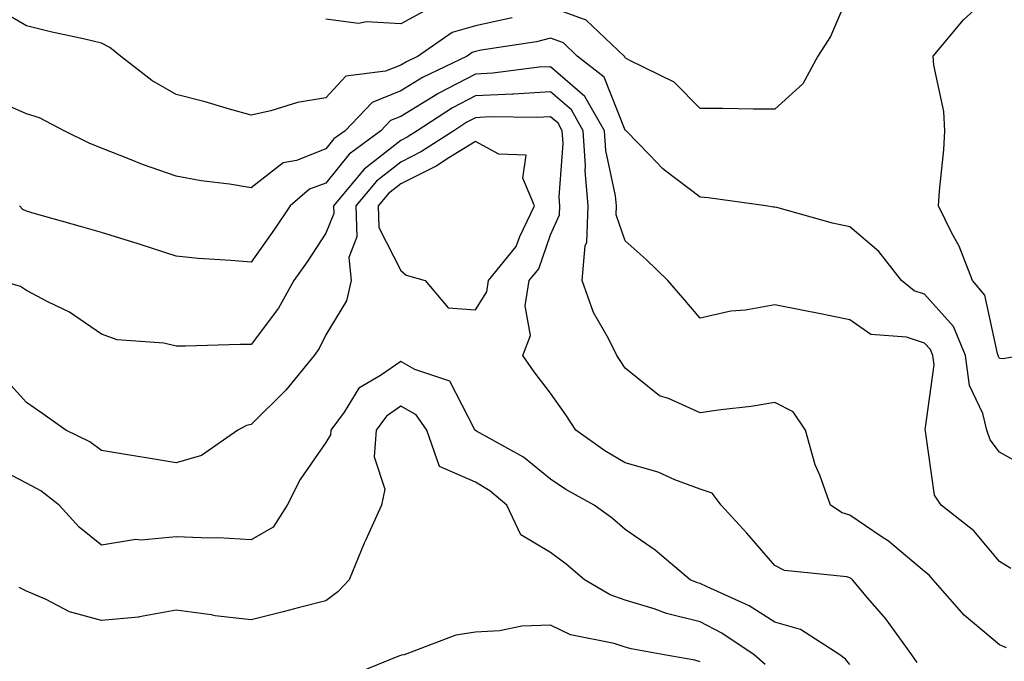
# Model space of a CAD drawing. Units: inches. Extents: x 1042403 to 1043918, y 7221338 to 7223978.
# Drawn here: x 1042987 to 1043119, y 7221631 to 7221717 of the extents above; entities that cross this region are included whole.
import ezdxf

# ---------------------------------------------------------------- set-up
doc = ezdxf.new("R2010")
doc.units = ezdxf.units.IN
doc.header["$MEASUREMENT"] = 0
doc.layers.add('Contour_10427221', color=7, linetype='Continuous', true_color=0xb28c49)

msp = doc.modelspace()

# ---------------------------------------------------------------- linework, layer by layer
at = {"layer": 'Contour_10427221'}
for points in [[(1043120.96, 7221671.92, 2907), (1043118.52, 7221671.45, 2907), (1043118.05, 7221671.51, 2907), (1043117.91, 7221671.78, 2907), (1043117.89, 7221671.92, 2907), (1043117.8, 7221672.17, 2907), (1043116.08, 7221679.95, 2907), (1043114.42, 7221681.92, 2907), (1043112.66, 7221686.53, 2907), (1043111.7, 7221688.27, 2907), (1043109.91, 7221691.92, 2907), (1043110.04, 7221693.91, 2907), (1043110.59, 7221699.38, 2907), (1043110.75, 7221701.92, 2907), (1043110.63, 7221704.5, 2907), (1043109.28, 7221710.69, 2907), (1043109.2, 7221711.92, 2907), (1043113.23, 7221716.74, 2907), (1043118.05, 7221721.14, 2907)], [(1043098.05, 7221720.57, 2907), (1043095.45, 7221714.52, 2907), (1043093.79, 7221711.92, 2907), (1043091.76, 7221708.21, 2907), (1043088.05, 7221704.83, 2907), (1043085.16, 7221704.81, 2907), (1043081.04, 7221704.91, 2907), (1043078.05, 7221704.89, 2907), (1043074.57, 7221708.44, 2907), (1043068.67, 7221711.3, 2907), (1043068.05, 7221711.67, 2907), (1043067.97, 7221711.84, 2907), (1043067.89, 7221711.92, 2907), (1043062.82, 7221716.69, 2907), (1043058.05, 7221718.46, 2907)], [(1043052.93, 7221717.04, 2907), (1043048.05, 7221715.94, 2907), (1043044.92, 7221715.05, 2907), (1043040.37, 7221711.92, 2907), (1043038.81, 7221711.16, 2907), (1043038.05, 7221710.71, 2907), (1043036.02, 7221709.89, 2907), (1043030.73, 7221709.24, 2907), (1043028.05, 7221706.33, 2907), (1043024.24, 7221705.73, 2907), (1043020.71, 7221704.58, 2907), (1043018.05, 7221704.03, 2907), (1043015.16, 7221704.81, 2907), (1043011.92, 7221705.79, 2907), (1043008.05, 7221706.76, 2907), (1043004.77, 7221708.64, 2907), (1043000.59, 7221711.92, 2907), (1042999.18, 7221713.05, 2907), (1042998.05, 7221713.62, 2907), (1042995.82, 7221714.15, 2907), (1042991.27, 7221715.14, 2907), (1042988.05, 7221715.94, 2907), (1042984.26, 7221718.13, 2907)], [(1043041.76, 7221718.21, 2906), (1043038.05, 7221716.2, 2906), (1043033.48, 7221716.49, 2906), (1043032.41, 7221716.28, 2906), (1043028.05, 7221716.82, 2906)], [(1043122.6, 7221656.47, 2908), (1043118.05, 7221659.01, 2908), (1043116.78, 7221660.65, 2908), (1043116.35, 7221661.92, 2908), (1043115.8, 7221664.17, 2908), (1043114.05, 7221667.92, 2908), (1043113.52, 7221671.92, 2908), (1043111.92, 7221675.79, 2908), (1043108.05, 7221680.08, 2908), (1043106.66, 7221680.53, 2908), (1043104.96, 7221681.92, 2908), (1043101.92, 7221685.79, 2908), (1043098.05, 7221689.11, 2908), (1043095.73, 7221689.6, 2908), (1043088.3, 7221691.67, 2908), (1043088.05, 7221691.72, 2908), (1043087.87, 7221691.74, 2908), (1043086.82, 7221691.92, 2908), (1043079.12, 7221692.99, 2908), (1043078.05, 7221693.07, 2908), (1043073.3, 7221696.67, 2908), (1043073.01, 7221696.88, 2908), (1043071.31, 7221698.66, 2908), (1043068.17, 7221701.92, 2908), (1043068.11, 7221701.98, 2908), (1043068.05, 7221702.02, 2908), (1043065.22, 7221709.09, 2908), (1043061.64, 7221711.92, 2908), (1043059.79, 7221713.66, 2908), (1043058.05, 7221714.3, 2908), (1043056.17, 7221713.8, 2908), (1043048.81, 7221712.68, 2908), (1043048.05, 7221712.51, 2908), (1043047.6, 7221712.37, 2908), (1043046.94, 7221711.92, 2908), (1043040.94, 7221709.03, 2908), (1043038.05, 7221707.27, 2908), (1043034.24, 7221705.73, 2908), (1043030.61, 7221701.92, 2908), (1043029.12, 7221700.85, 2908), (1043028.05, 7221699.5, 2908), (1043024.1, 7221697.97, 2908), (1043022.33, 7221697.64, 2908), (1043018.05, 7221694.32, 2908), (1043015.16, 7221694.81, 2908), (1043011.37, 7221695.24, 2908), (1043008.05, 7221695.88, 2908), (1043003.54, 7221697.41, 2908), (1043001.82, 7221698.15, 2908), (1042998.05, 7221699.62, 2908), (1042996.41, 7221700.28, 2908), (1042993.09, 7221701.92, 2908), (1042989.77, 7221703.64, 2908), (1042988.05, 7221704.21, 2908), (1042984.03, 7221705.94, 2908)], [(1043119.57, 7221643.44, 2909), (1043118.05, 7221644.38, 2909), (1043114.63, 7221648.5, 2909), (1043110.26, 7221651.92, 2909), (1043109.38, 7221653.25, 2909), (1043108.17, 7221661.8, 2909), (1043108.11, 7221661.98, 2909), (1043109.32, 7221670.65, 2909), (1043109.14, 7221671.92, 2909), (1043108.83, 7221672.7, 2909), (1043108.05, 7221673.56, 2909), (1043105.61, 7221674.36, 2909), (1043100.84, 7221674.71, 2909), (1043098.05, 7221676.69, 2909), (1043093.67, 7221677.55, 2909), (1043092.09, 7221677.88, 2909), (1043088.05, 7221678.68, 2909), (1043084.1, 7221677.97, 2909), (1043082.15, 7221677.82, 2909), (1043078.05, 7221676.9, 2909), (1043075.75, 7221679.62, 2909), (1043073.75, 7221681.92, 2909), (1043070.86, 7221684.73, 2909), (1043068.05, 7221687.21, 2909), (1043066.82, 7221690.69, 2909), (1043066.86, 7221691.92, 2909), (1043066.74, 7221693.23, 2909), (1043065.43, 7221699.3, 2909), (1043065.26, 7221701.92, 2909), (1043062.66, 7221706.53, 2909), (1043058.05, 7221710.49, 2909), (1043056.55, 7221710.42, 2909), (1043050.35, 7221709.62, 2909), (1043048.05, 7221709.5, 2909), (1043043.07, 7221706.9, 2909), (1043042.99, 7221706.86, 2909), (1043038.05, 7221703.83, 2909), (1043036.68, 7221703.29, 2909), (1043035.39, 7221701.92, 2909), (1043031.17, 7221698.8, 2909), (1043028.05, 7221694.95, 2909), (1043025.86, 7221694.11, 2909), (1043023.28, 7221691.92, 2909), (1043021.19, 7221688.78, 2909), (1043018.05, 7221684.38, 2909), (1043015.35, 7221684.62, 2909), (1043011, 7221684.87, 2909), (1043008.05, 7221685.16, 2909), (1043003.25, 7221686.72, 2909), (1043002.95, 7221686.82, 2909), (1042998.05, 7221688.33, 2909), (1042995.26, 7221689.13, 2909), (1042989.07, 7221690.9, 2909), (1042988.05, 7221691.2, 2909), (1042987.56, 7221691.43, 2909), (1042987.11, 7221691.92, 2909)], [(1043118.99, 7221632.86, 2910), (1043118.05, 7221633.27, 2910), (1043113.34, 7221637.21, 2910), (1043109.2, 7221641.92, 2910), (1043108.67, 7221642.55, 2910), (1043108.05, 7221643.05, 2910), (1043103.23, 7221647.1, 2910), (1043102.25, 7221647.72, 2910), (1043098.05, 7221650.57, 2910), (1043097.01, 7221650.88, 2910), (1043095.49, 7221651.92, 2910), (1043094.03, 7221655.94, 2910), (1043093.44, 7221657.31, 2910), (1043092.11, 7221661.92, 2910), (1043090.49, 7221664.36, 2910), (1043088.05, 7221665.65, 2910), (1043084.87, 7221665.1, 2910), (1043080.8, 7221664.67, 2910), (1043078.05, 7221664.24, 2910), (1043073.81, 7221666.16, 2910), (1043072.64, 7221666.51, 2910), (1043068.05, 7221670.2, 2910), (1043067.37, 7221671.24, 2910), (1043066.9, 7221671.92, 2910), (1043065.8, 7221674.17, 2910), (1043063.79, 7221677.66, 2910), (1043062.31, 7221681.92, 2910), (1043062.7, 7221686.57, 2910), (1043062.91, 7221687.06, 2910), (1043063.09, 7221691.92, 2910), (1043062.7, 7221696.57, 2910), (1043062.74, 7221697.23, 2910), (1043062.44, 7221701.92, 2910), (1043060.86, 7221704.73, 2910), (1043058.05, 7221707.15, 2910), (1043053.13, 7221706.84, 2910), (1043052.97, 7221706.84, 2910), (1043048.05, 7221706.59, 2910), (1043044.98, 7221704.99, 2910), (1043040.24, 7221701.92, 2910), (1043038.91, 7221701.06, 2910), (1043038.05, 7221700.63, 2910), (1043033.17, 7221696.8, 2910), (1043029.05, 7221691.92, 2910), (1043029.09, 7221690.88, 2910), (1043028.05, 7221688.23, 2910), (1043025.55, 7221684.42, 2910), (1043023.77, 7221681.92, 2910), (1043021.72, 7221678.25, 2910), (1043018.05, 7221673.37, 2910), (1043016.59, 7221673.38, 2910), (1043009.28, 7221673.15, 2910), (1043008.05, 7221673.17, 2910), (1043006.41, 7221673.56, 2910), (1043000.14, 7221674.01, 2910), (1042998.05, 7221674.75, 2910), (1042993.81, 7221677.68, 2910), (1042990.88, 7221679.09, 2910), (1042988.05, 7221680.61, 2910), (1042987.25, 7221681.12, 2910), (1042984.51, 7221681.92, 2910)], [(1043107.03, 7221630.9, 2911), (1043106.33, 7221631.92, 2911), (1043102.85, 7221636.72, 2911), (1043100.47, 7221639.5, 2911), (1043098.42, 7221641.92, 2911), (1043098.23, 7221642.1, 2911), (1043098.05, 7221642.21, 2911), (1043097.64, 7221642.33, 2911), (1043089.3, 7221643.17, 2911), (1043088.05, 7221643.85, 2911), (1043084.3, 7221648.17, 2911), (1043080.86, 7221651.92, 2911), (1043079.65, 7221653.52, 2911), (1043078.05, 7221654.03, 2911), (1043074.67, 7221655.3, 2911), (1043072.44, 7221656.31, 2911), (1043068.05, 7221657.58, 2911), (1043065.32, 7221659.19, 2911), (1043061.45, 7221661.92, 2911), (1043060.1, 7221663.97, 2911), (1043058.05, 7221666.88, 2911), (1043055.86, 7221669.73, 2911), (1043054.38, 7221671.92, 2911), (1043055.37, 7221674.6, 2911), (1043054.67, 7221678.54, 2911), (1043055.22, 7221681.92, 2911), (1043056.49, 7221683.48, 2911), (1043058.05, 7221688.01, 2911), (1043059.28, 7221690.69, 2911), (1043059.32, 7221691.92, 2911), (1043059.22, 7221693.09, 2911), (1043059.75, 7221700.22, 2911), (1043059.63, 7221701.92, 2911), (1043059.07, 7221702.94, 2911), (1043058.05, 7221703.8, 2911), (1043056.27, 7221703.7, 2911), (1043049.91, 7221703.78, 2911), (1043048.05, 7221703.68, 2911), (1043046.9, 7221703.07, 2911), (1043045.12, 7221701.92, 2911), (1043040.82, 7221699.15, 2911), (1043038.05, 7221697.74, 2911), (1043034.79, 7221695.18, 2911), (1043032.03, 7221691.92, 2911), (1043032.19, 7221687.78, 2911), (1043031.12, 7221684.99, 2911), (1043031.43, 7221681.92, 2911), (1043030.78, 7221679.19, 2911), (1043028.05, 7221674.67, 2911), (1043027.13, 7221672.84, 2911), (1043026.47, 7221671.92, 2911), (1043022.7, 7221667.27, 2911), (1043018.05, 7221662.7, 2911), (1043017.42, 7221662.55, 2911), (1043016.29, 7221661.92, 2911), (1043011.41, 7221658.56, 2911), (1043008.05, 7221657.58, 2911), (1043004.32, 7221658.19, 2911), (1043001.29, 7221658.68, 2911), (1042998.05, 7221659.21, 2911), (1042996.49, 7221660.36, 2911), (1042993.3, 7221661.92, 2911), (1042990.24, 7221664.11, 2911), (1042988.05, 7221665.61, 2911), (1042985.06, 7221668.93, 2911)], [(1043098.05, 7221630.61, 2912), (1043097.46, 7221631.33, 2912), (1043096.7, 7221631.92, 2912), (1043091.45, 7221635.32, 2912), (1043088.05, 7221636.28, 2912), (1043084.59, 7221638.46, 2912), (1043078.99, 7221640.98, 2912), (1043078.05, 7221641.45, 2912), (1043077.68, 7221641.55, 2912), (1043076.7, 7221641.92, 2912), (1043072.05, 7221645.92, 2912), (1043068.05, 7221648.68, 2912), (1043066.29, 7221650.16, 2912), (1043063.87, 7221651.92, 2912), (1043060.12, 7221653.99, 2912), (1043058.05, 7221655.4, 2912), (1043054.44, 7221658.31, 2912), (1043048.17, 7221661.8, 2912), (1043048.05, 7221661.88, 2912), (1043048.01, 7221661.88, 2912), (1043048.01, 7221661.92, 2912), (1043047.91, 7221662.06, 2912), (1043044.59, 7221668.46, 2912), (1043039.92, 7221670.05, 2912), (1043038.05, 7221671.12, 2912), (1043035.35, 7221669.22, 2912), (1043032.44, 7221667.53, 2912), (1043030.47, 7221664.34, 2912), (1043028.71, 7221661.92, 2912), (1043028.66, 7221661.31, 2912), (1043028.05, 7221660.28, 2912), (1043024.61, 7221655.36, 2912), (1043022.87, 7221651.92, 2912), (1043021, 7221648.97, 2912), (1043018.05, 7221647.27, 2912), (1043013.66, 7221647.53, 2912), (1043012.48, 7221647.49, 2912), (1043008.05, 7221647.7, 2912), (1043003.36, 7221647.23, 2912), (1043002.64, 7221647.33, 2912), (1042998.05, 7221646.55, 2912), (1042995.1, 7221648.97, 2912), (1042992.41, 7221651.92, 2912), (1042989.94, 7221653.81, 2912), (1042988.05, 7221654.87, 2912), (1042983.4, 7221657.27, 2912)], [(1043086.76, 7221630.63, 2913), (1043085.28, 7221631.92, 2913), (1043080.96, 7221634.83, 2913), (1043078.05, 7221636.31, 2913), (1043073.56, 7221637.43, 2913), (1043071.92, 7221638.05, 2913), (1043068.05, 7221639.24, 2913), (1043066.04, 7221639.91, 2913), (1043062.62, 7221641.92, 2913), (1043060.16, 7221644.03, 2913), (1043058.05, 7221645.57, 2913), (1043054.09, 7221647.96, 2913), (1043052.21, 7221651.92, 2913), (1043049.94, 7221653.81, 2913), (1043048.05, 7221654.97, 2913), (1043043.21, 7221657.08, 2913), (1043041.55, 7221661.92, 2913), (1043040.1, 7221663.97, 2913), (1043038.05, 7221665.14, 2913), (1043036.16, 7221663.81, 2913), (1043034.77, 7221661.92, 2913), (1043034.48, 7221658.35, 2913), (1043035.94, 7221654.03, 2913), (1043035.47, 7221651.92, 2913), (1043033.32, 7221647.19, 2913), (1043033.15, 7221646.82, 2913), (1043031.14, 7221641.92, 2913), (1043029.65, 7221640.32, 2913), (1043028.05, 7221639.13, 2913), (1043024.32, 7221638.19, 2913), (1043022.33, 7221637.64, 2913), (1043018.05, 7221636.61, 2913), (1043013.25, 7221637.12, 2913), (1043012.72, 7221637.25, 2913), (1043008.05, 7221637.88, 2913), (1043003.13, 7221637, 2913), (1043003.01, 7221636.96, 2913), (1042998.05, 7221636.49, 2913), (1042993.77, 7221637.64, 2913), (1042990.65, 7221639.32, 2913), (1042988.05, 7221640.4, 2913), (1042987.05, 7221640.92, 2913)], [(1043078.05, 7221630.96, 2914), (1043077.35, 7221631.22, 2914), (1043073.23, 7221631.92, 2914), (1043068.83, 7221632.7, 2914), (1043068.05, 7221632.94, 2914), (1043066.55, 7221633.42, 2914), (1043060.73, 7221634.6, 2914), (1043058.05, 7221635.9, 2914), (1043054.22, 7221635.75, 2914), (1043051.25, 7221635.12, 2914), (1043048.05, 7221634.95, 2914), (1043045.43, 7221634.54, 2914), (1043038.5, 7221631.92, 2914), (1043038.11, 7221631.86, 2914), (1043038.05, 7221631.82, 2914), (1043037.89, 7221631.76, 2914), (1043030.98, 7221628.99, 2914)]]:
    msp.add_polyline3d(points, dxfattribs=at)
msp.add_polyline3d([(1043048.05, 7221678.03, 2912), (1043049.55, 7221680.42, 2912), (1043049.79, 7221681.92, 2912), (1043053.48, 7221686.49, 2912), (1043053.95, 7221687.82, 2912), (1043055.92, 7221691.92, 2912), (1043054.38, 7221695.59, 2912), (1043054.81, 7221698.68, 2912), (1043051.17, 7221698.8, 2912), (1043048.05, 7221700.51, 2912), (1043044.46, 7221698.33, 2912), (1043042.76, 7221697.21, 2912), (1043038.05, 7221694.85, 2912), (1043036.41, 7221693.56, 2912), (1043035.02, 7221691.92, 2912), (1043035.14, 7221689.01, 2912), (1043038.05, 7221683.25, 2912), (1043038.77, 7221682.64, 2912), (1043041.29, 7221681.92, 2912), (1043044.4, 7221678.27, 2912)], close=True, dxfattribs=at)

doc.saveas('drawing.dxf')
